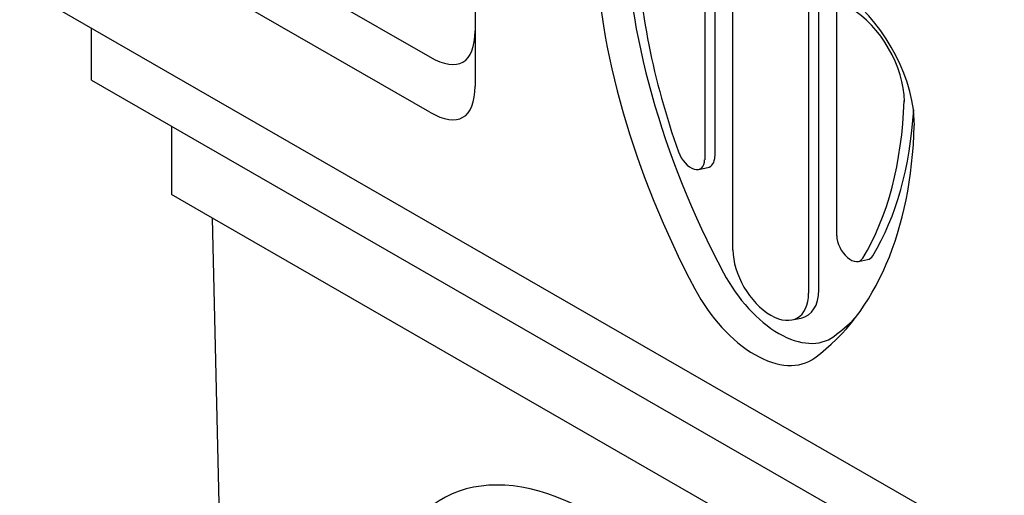
# Model space of a CAD drawing. Extents: x 5586 to 8851, y 1871 to 4166.
# Drawn here: x 6530 to 6878, y 2626 to 2795 of the extents above; entities that cross this region are included whole.
import ezdxf

# ---------------------------------------------------------------- set-up
doc = ezdxf.new("R2010")
doc.units = 0
doc.header["$LTSCALE"] = 10
doc.header["$MEASUREMENT"] = 0
for name, color, linetype in [('ACO DIM', 10, 'CONTINUOUS'), ('DUENN-18', 10, 'CONTINUOUS'), ('SICHTBAR', 10, 'CONTINUOUS')]:
    doc.layers.add(name, color=color, linetype=linetype)

# ---------------------------------------------------------------- blocks, each defined once
blk = doc.blocks.new('130022 - 4')
at = {"layer": 'DUENN-18'}
for p, q in [((-127.29, 293.44), (-127.28, 198.33)), ((-81.32, 269.02), (-81.32, 139.16)), ((-134.47, 192.53), (-130.4, 193.35)), ((-63.76, 151.81), (-59.69, 152.63)), ((-93.19, 125.88), (-89.12, 126.7))]:
    blk.add_line(p, q, dxfattribs=at)
for centre, major_axis, start_param, end_param in [((7.07, 204.59), (-122.75, 213.16), 0.802022, 1.510066), ((-205.06, 327.39), (117.27, -203.65), 0.31145, 0.719786), ((-134.35, 202.4), (4.99, -8.67), 6.092192, 7.070517), ((-63.64, 161.68), (4.99, -8.67), 6.092192, 6.594635), ((-98.99, 157.52), (22.95, -39.85), 4.651659, 6.347783), ((-98.99, 149.34), (12.48, -21.66), 6.092192, 7.070517)]:
    blk.add_ellipse(centre, major_axis=major_axis, ratio=0.578093, start_param=start_param, end_param=end_param, dxfattribs=at)
at = {"layer": 'SICHTBAR'}
for p, q in [((-233.35, 341.67), (-233.35, 229.44)), ((-340.62, 292.58), (-253.35, 242.32)), ((-131.76, 294), (-131.76, 196.84)), ((-119.26, 156.94), (-119.26, 286.8)), ((-253.35, 217.84), (-361.84, 280.31)), ((31.82, 4.57), (-434.87, 273.32)), ((-73.3, 163.18), (-73.3, 272.61)), ((-85.8, 267.53), (-85.8, 137.67)), ((-403.05, 232.1), (-403.05, 254.99)), ((-403.05, 232.1), (0, 0)), ((-38.89, 211.94), (-39.38, 219.03)), ((-349.62, 171), (-367.7, 181.45))]:
    blk.add_line(p, q, dxfattribs=at)
for centre, major_axis, ratio, start_param, end_param in [((-3.54, 198.48), (-124.76, 216.65), 0.578093, 0.821104, 1.510066), ((3.54, 203.2), (-116.6, 202.49), 0.578093, 0.815993, 1.263214), ((-74.25, 232.3), (24.95, -43.33), 0.578093, 0.954679, 2.358128), ((-67.18, 236.37), (16.8, -29.17), 0.578093, 0.787547, 2.358128), ((-273.35, 300.08), (34.62, -60.01), 0.333763, 5.760423, 6.807621), ((-273.35, 275.6), (34.62, -60.01), 0.333763, 5.760423, 6.807621), ((-208.6, 325.36), (116.6, -202.49), 0.578093, 0.31145, 0.748358), ((-215.67, 320.64), (124.76, -216.65), 0.578093, 0.064598, 0.753559), ((-137.89, 200.37), (4.32, -7.5), 0.578093, 4.404807, 7.070517), ((-67.18, 159.65), (4.32, -7.5), 0.578093, 3.928925, 6.594635), ((-102.53, 147.31), (11.81, -20.5), 0.578093, 3.928925, 7.070517), ((-109.6, 151.41), (24.95, -43.33), 0.578093, 4.651659, 6.347783), ((-205.06, 326.75), (122.75, -213.16), 0.578093, 0.064598, 0.148899)]:
    blk.add_ellipse(centre, major_axis=major_axis, ratio=ratio, start_param=start_param, end_param=end_param, dxfattribs=at)

msp = doc.modelspace()

# ---------------------------------------------------------------- linework, layer by layer
at = {"layer": 'SICHTBAR'}
for p, q in [((6583.397, 2757.257), (6583.397, 2733.02)), ((6866.239, 2570.109), (6597.855, 2724.661)), ((6602.63, 2526.998), (6597.855, 2724.661))]:
    msp.add_line(p, q, dxfattribs=at)
for centre, major_axis, ratio, start_param, end_param in [((6733.44, 2532.881), (54.521, -92.118), 0.5699972, 0.78861, 3.54869), ((6724.818, 2528.622), (-49.903, 86.658), 0.5780931, 3.9289245, 7.0705172)]:
    msp.add_ellipse(centre, major_axis=major_axis, ratio=ratio, start_param=start_param, end_param=end_param, dxfattribs=at)

# ---------------------------------------------------------------- block references
at = {"layer": 'ACO DIM', "xscale": 0.8, "yscale": 0.8, "zscale": 0.8}
msp.add_blockref('130022 - 4', (6877.553, 2587.864), dxfattribs=at)

doc.saveas('drawing.dxf')
